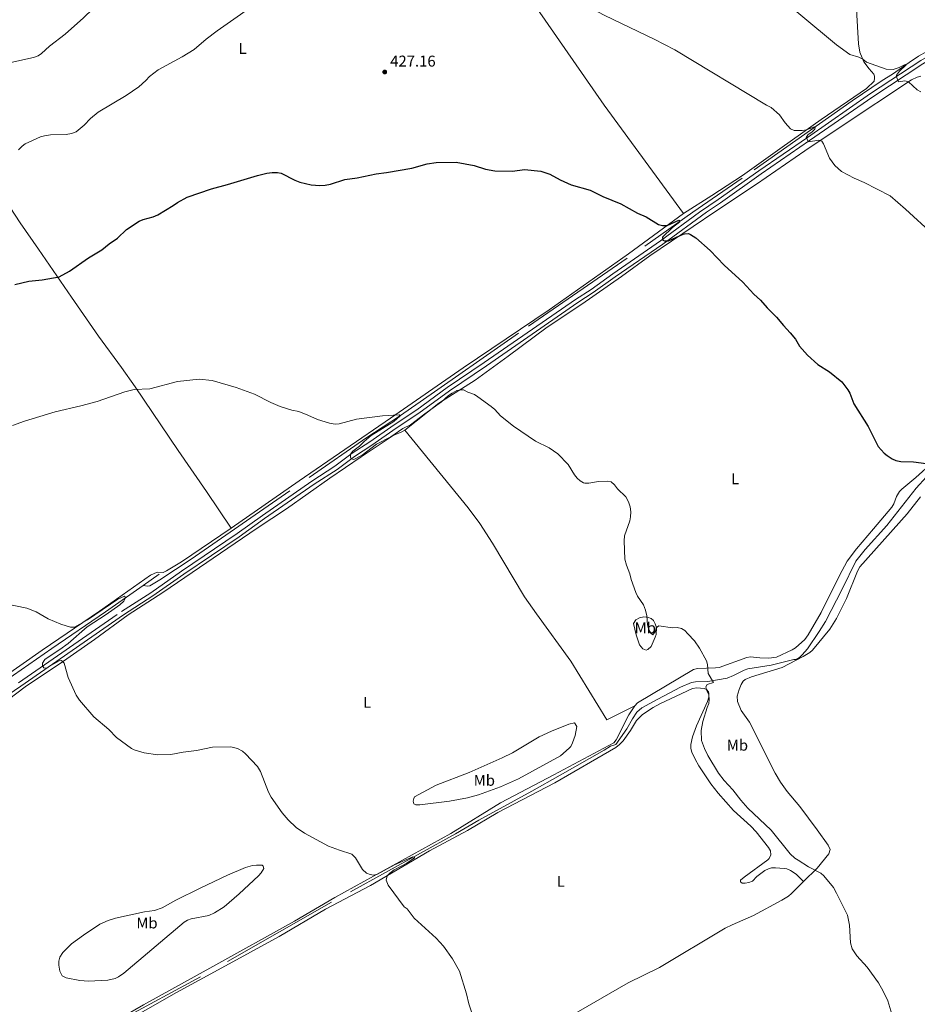
# Model space of a CAD drawing. Units: metres. Extents: x 621967 to 628918, y 683437 to 688187.
# Drawn here: x 626870 to 627446, y 686856 to 687487 of the extents above; entities that cross this region are included whole.
import ezdxf
from ezdxf.enums import TextEntityAlignment as Align

# ---------------------------------------------------------------- set-up
doc = ezdxf.new("R2010")
doc.units = ezdxf.units.M
doc.header["$MEASUREMENT"] = 0
doc.linetypes.add('DGN Style 3', pattern=[107.66344, 76.902457, -30.760983])
for name, color, linetype, lineweight in [('Entidades rústicas y varios', 7, 'Continuous', 5), ('Hidrografía', 7, 'Continuous', 5), ('Relieve y altimetría', 7, 'Continuous', 5), ('Textos de rotulación', 7, 'Continuous', 5), ('Viales y ferrocarril', 7, 'Continuous', 5)]:
    doc.layers.add(name, color=color, linetype=linetype, lineweight=lineweight)
doc.styles.add('Style-arial', font='arial.shx', dxfattribs={"bigfont": 'arialbig.shx'})
doc.styles.add('Style-Arial Narrow', font='txt')

# ---------------------------------------------------------------- blocks, each defined once
blk = doc.blocks.new('5PATER')
at = {"layer": 'Relieve y altimetría', "linetype": 'Continuous', "lineweight": 5}
h = blk.add_hatch(color=250, dxfattribs=at)
edge = h.paths.add_edge_path()
edge.add_ellipse((0, 0), major_axis=(-1.1, -1.11), ratio=0.999422, start_angle=0, end_angle=360)

msp = doc.modelspace()

# ---------------------------------------------------------------- linework, layer by layer
at = {"layer": 'Entidades rústicas y varios', "color": 92, "linetype": 'Continuous', "lineweight": 5}
msp.add_line((627264.96, 687047.19, 418.81), (627246.95, 687038.2, 418.28), dxfattribs=at)
for points in [[(627042.41, 687724.95, 443.88), (627043.71, 687724.49, 443.99), (627051.91, 687712.97, 441.97), (627068.35, 687691.15, 439.51), (627087.11, 687662.64, 437.6), (627171.55, 687539.1, 431.78), (627245.25, 687432.58, 427.75), (627296.17, 687363.05, 425.62)], [(627296.17, 687363.05, 425.61), (627314.4, 687374.53, 426.18), (627334.11, 687387.39, 427.08), (627359.55, 687405.68, 428.87), (627384.49, 687423.32, 431), (627413.66, 687443.38, 433.46), (627418.55, 687447.95, 434.25), (627418.84, 687449.86, 434.36), (627418.64, 687451.24, 434.58), (627418.21, 687452.58, 434.58), (627415.25, 687455.83, 434.47), (627411.83, 687460.47, 434.81), (627409.32, 687466.69, 435.25), (627408.55, 687471.96, 435.7), (627408.12, 687479.15, 436.04), (627407.27, 687494.12, 437.72)], [(627316.26, 687364.06, 425.89), (627343.02, 687381.91, 427.24), (627373.95, 687403.32, 429.33), (627397.46, 687418.82, 431.06), (627442.38, 687448.91, 434.99), (627446.04, 687450.54, 435.43), (627448.45, 687451.18, 435.42)], [(626845.05, 687391.69, 430.21), (626845.89, 687392.03, 430.21), (626847.66, 687391.55, 430.21), (626849.73, 687389.12, 430.21), (626858.28, 687376.16, 428.3), (626870.76, 687357.07, 426.88)], [(627006.02, 687161.17, 418.03), (627049.68, 687191.61, 419.34), (627108.22, 687231.75, 419.97), (627154.92, 687264.13, 420.99), (627209.95, 687301.23, 422.52), (627260.87, 687337.28, 424.04), (627296.17, 687363.05, 425.62)], [(627316.26, 687364.06, 425.89), (627274.58, 687335.81, 424.19), (627256.41, 687322.56, 423.36), (627230.92, 687304.86, 422.63), (627208.68, 687290.19, 422.19), (627183.7, 687271.47, 421.47), (627162.49, 687256.19, 420.85), (627139.34, 687241.37, 420.01), (627117.45, 687224.12, 419.82)], [(626870.76, 687357.07, 426.88), (626882.38, 687340.26, 426.09), (626903.64, 687309.46, 423.62), (626920.95, 687284.41, 422.01), (626935.78, 687264.34, 420.58), (626944.49, 687251.84, 419.88), (626972.03, 687210.94, 418.47), (626990.2, 687184.68, 418.15), (627006.02, 687161.17, 418.03)], [(627117.45, 687224.12, 419.82), (627115.62, 687222.9, 419.82), (627109.93, 687220.56, 419.72), (627089.35, 687207, 419.4), (627069.27, 687193.17, 419.14), (627041.58, 687173.47, 418.76), (627022.79, 687161.09, 418.32), (626962.17, 687119.75, 416.66), (626939.92, 687105.48, 416.36), (626918.5, 687089.61, 415.56), (626898.51, 687075.75, 415.19), (626873.82, 687059.22, 414.62), (626852.24, 687043.09, 413.82)], [(627246.95, 687038.2, 418.28), (627223.89, 687075.76, 418.21), (627201.86, 687106.13, 418.32), (627194.27, 687117.17, 418.35), (627173.68, 687151.57, 418.11), (627165.57, 687164.18, 418.14), (627158.14, 687174.2, 418.33), (627117.45, 687224.12, 419.82)], [(627264.96, 687047.19, 418.81), (627266.61, 687049.07, 418.83), (627302.56, 687070.36, 419.71), (627305.23, 687071.11, 419.75), (627316.67, 687071.51, 419.95), (627319.16, 687071.82, 420.11), (627336.8, 687078.18, 420.5), (627339.27, 687078.54, 420.75), (627345.19, 687077.92, 421.53), (627350.91, 687077.81, 421.32), (627355.89, 687078.33, 421.42), (627365.95, 687082.97, 421.53), (627368.04, 687084.33, 421.55), (627374.06, 687089.72, 421.64), (627376.23, 687092.75, 421.72), (627384.59, 687106.98, 422.1), (627396.39, 687130.82, 422.46), (627401.25, 687139.87, 422.72), (627407.2, 687147.9, 423.3), (627418.07, 687160.74, 423.92), (627429.83, 687174.61, 424.14), (627431.08, 687176.74, 424.17), (627432.77, 687181.51, 424.22), (627434.8, 687184.7, 424.32), (627436.18, 687186.17, 424.41), (627445.25, 687193.68, 425.06), (627456.13, 687203.47, 425.54)], [(627448.16, 687181.31, 424.44), (627439.68, 687170.44, 424.14), (627409.38, 687136.23, 422.8), (627407.8, 687133.53, 422.69), (627400.76, 687116.11, 422.05), (627394.36, 687103.12, 421.93), (627390.02, 687096.38, 421.87), (627379.04, 687082.91, 421.68), (627377.23, 687081.43, 421.65), (627372.94, 687078.83, 421.62), (627359.45, 687071.82, 421.49), (627339.92, 687065.65, 421.09), (627335.78, 687064.02, 420.95), (627334.4, 687062.92, 420.89), (627333.12, 687060.78, 420.81), (627331.89, 687057.67, 420.74), (627330.68, 687053.25, 420.79), (627330.94, 687049.98, 420.96), (627333.29, 687044.1, 421.06), (627338.52, 687036.62, 421.1), (627355.09, 687003.98, 421.18), (627358.39, 686998.11, 421.13), (627362.79, 686992.04, 421.05), (627370.81, 686982.44, 420.9), (627382.02, 686967.44, 420.89), (627389.06, 686957.71, 420.64), (627390.36, 686955, 420.49), (627389.47, 686952.16, 420.45), (627381.94, 686942.92, 420.01), (627373.25, 686934.33, 419.66)], [(626843.79, 687054.15, 413.75), (626884.82, 687082.82, 414.75), (626921.55, 687107.83, 415.53), (626954.32, 687130.89, 416.69), (626958.51, 687132.83, 416.78), (626962.4, 687132.69, 416.88), (626964.65, 687133.78, 416.9), (626974.2, 687139.54, 417.11), (627006.02, 687161.17, 418.03)], [(627270.77, 687104.31, 419.82), (627273.17, 687104.09, 419.93), (627275.53, 687103.09, 420.03), (627276.94, 687101.96, 420.06), (627278.13, 687099.75, 420.07), (627278.86, 687097.49, 420), (627278.63, 687092.97, 419.79), (627278.15, 687091.14, 419.65), (627275.47, 687085.11, 419.34), (627273.42, 687083.2, 419.38), (627272.36, 687082.87, 419.38), (627270.06, 687083.71, 419.35), (627267.99, 687086.34, 419.32), (627265.92, 687092.68, 419.34), (627264.1, 687099.9, 419.48), (627265.69, 687102.38, 419.76), (627268.06, 687103.66, 419.83), (627270.77, 687104.31, 419.82)], [(627328.22, 686979.9, 418.24), (627318.42, 686991.18, 418.45), (627313.85, 686997.1, 418.57), (627306.16, 687008.64, 418.87), (627303.67, 687012.94, 419.11), (627301.63, 687017.28, 419.3), (627300.97, 687019.73, 419.32), (627300.88, 687022.28, 419.29), (627301.97, 687027.23, 419.39), (627304.52, 687034.29, 419.67), (627311.64, 687049.83, 419.97), (627312.49, 687052.62, 419.99), (627312.56, 687055.12, 420.11), (627312.23, 687056.09, 420.13), (627310.98, 687057.5, 420.06), (627309.53, 687058.3, 420.02), (627304.82, 687058.63, 420.02), (627301.97, 687058.17, 419.82), (627281.07, 687048.42, 419.2), (627276.71, 687046, 419.08), (627269.92, 687041.48, 418.91), (627266.13, 687037.74, 418.82), (627262.32, 687031.28, 418.67), (627257.47, 687024.71, 418.44), (627255.26, 687022.22, 418.3), (627252.92, 687020.35, 418.17), (627213.69, 686997.64, 417.53), (627177.16, 686978.6, 416.59), (627157.57, 686967.08, 415.56), (627133.35, 686954.05, 415.68), (627095.35, 686931.84, 414.98), (627066.68, 686916.55, 414.53), (627036.95, 686899.1, 414.32), (627000.15, 686878.94, 413.61), (626970.98, 686863.12, 413.47), (626912.86, 686830.05, 412.75)], [(626994.21, 686879.87, 413.54), (627046.62, 686908.92, 414.37), (627072.48, 686924.13, 414.87), (627146.88, 686965.19, 415.85), (627178.8, 686984.84, 416.92), (627213.15, 687002.93, 417.93), (627251.44, 687023.4, 418.58), (627253.06, 687025.26, 418.63), (627261.22, 687041.44, 418.74), (627264.96, 687047.19, 418.81)], [(627217.29, 687015.03, 417.75), (627190.3, 687000.29, 417.33), (627178.87, 686995.24, 417.14), (627164.77, 686989.96, 416.82), (627157.6, 686988.03, 416.66), (627146.16, 686985.95, 416.64), (627127.01, 686983.55, 416), (627124.55, 686983.55, 416.05), (627123.31, 686984.31, 416.07), (627122.88, 686985.93, 416.07), (627123.26, 686987.58, 416.07), (627123.65, 686988.81, 416.34), (627137.66, 686996.21, 416.8), (627158.68, 687004.25, 417.16), (627179.92, 687013.68, 417.41), (627186.51, 687017.06, 417.49), (627203.72, 687027.28, 417.68), (627211.53, 687030.9, 417.83), (627222.63, 687035.44, 418.06), (627226.22, 687036.29, 418.08)], [(627226.22, 687036.29, 418.08), (627227.89, 687033.86, 418.22), (627226.76, 687028.12, 418.15), (627225.07, 687023.27, 418.19), (627223.86, 687021.05, 418.2), (627222.81, 687019.88, 418.15), (627217.29, 687015.03, 417.75)], [(627328.22, 686979.9, 418.24), (627339.43, 686969.87, 418.51), (627342.87, 686966.28, 418.6), (627350.77, 686956.12, 418.88), (627351.96, 686954.13, 418.92), (627352.25, 686951.6, 418.86), (627351.13, 686949.07, 418.75), (627350.42, 686948.38, 418.72), (627335.07, 686937.08, 418.31), (627332.85, 686935.21, 418.51), (627332.87, 686934.18, 418.48), (627333.91, 686933.38, 418.51), (627335.75, 686933.41, 418.55), (627338.22, 686933.75, 418.61), (627340.43, 686934.51, 418.68), (627343.24, 686937.63, 418.99), (627348.49, 686941.4, 418.99), (627350.75, 686942.57, 419.04), (627352.76, 686943.1, 419.1), (627355.25, 686943.19, 419.24), (627360.77, 686942.79, 419.46), (627362.58, 686942.45, 419.51), (627364.86, 686941.42, 419.59), (627368.57, 686939.07, 419.71), (627373.25, 686934.33, 419.66)], [(626950.51, 686914.9, 414.07), (626931.97, 686910.91, 413.29), (626927.19, 686909.45, 413.34), (626921.82, 686906.96, 413.39), (626911.28, 686900.03, 413.33), (626903.7, 686894.39, 413.3), (626898.1, 686888.91, 413.33), (626896.2, 686885.78, 413.25), (626895.6, 686883.3, 413.17), (626895.57, 686880.79, 413.08), (626896.13, 686876.78, 413.05), (626897.56, 686873.78, 413.01), (626900.14, 686872.48, 413.01), (626908.95, 686870.82, 412.87), (626914.45, 686870.34, 412.81), (626926.95, 686870.98, 413.13), (626931.56, 686872.19, 413.26), (626933.83, 686873.27, 413.37), (626937.26, 686875.63, 413.49), (626975.97, 686908.38, 414.25), (626978.13, 686909.6, 414.25), (626980.51, 686910.36, 414.22), (626991.84, 686912.53, 414.14), (626995.29, 686914.22, 414.28), (627001.64, 686918.23, 414.37), (627011.3, 686926.47, 414.66), (627023.51, 686938, 415.07), (627025.22, 686939.89, 415.07), (627027.11, 686942.76, 415.07), (627026.68, 686944.18, 415.07), (627025.85, 686944.78, 415.1), (627022.37, 686944.93, 415.1), (627019.72, 686944.68, 415.1), (627015.25, 686943.38, 415.03), (627003.78, 686938.4, 414.94), (626986.23, 686930.01, 414.62), (626970.62, 686922.39, 414.45), (626961.88, 686917.54, 414.26), (626956.83, 686915.86, 414.19), (626950.51, 686914.9, 414.07)], [(627373.25, 686934.33, 419.66), (627365.51, 686926.67, 419.35), (627363.59, 686925.07, 419.26), (627359.4, 686922.37, 419.02), (627341.21, 686912.57, 418.66), (627327.44, 686906.59, 418.46), (627322.99, 686904.34, 418.37), (627280.91, 686879.28, 417.35), (627260.76, 686869.26, 416.98), (627185.93, 686826.22, 415.3), (627172.69, 686818.98, 415.03), (627169.43, 686817.9, 414.93), (627145.43, 686804.48, 414.77), (627117.16, 686789.84, 414.45), (627089.66, 686774.29, 414.28), (627059.43, 686757.59, 413.73), (627036.2, 686742.88, 413.51), (627011.94, 686729.41, 413.27), (627010.65, 686728.36, 413.28), (627010.29, 686726.18, 413.25)], [(626865.71, 686837.65, 412.41), (626881.23, 686826.46, 412.62), (626888.07, 686820.64, 412.96), (626889.09, 686820.86, 412.82), (626894.77, 686823.62, 412.89), (626919.47, 686837.73, 412.79), (626949.75, 686855.27, 413.43), (626994.21, 686879.87, 413.54)]]:
    msp.add_polyline3d(points, dxfattribs=at)
at = {"layer": 'Hidrografía', "color": 142, "linetype": 'DGN Style 3', "lineweight": 15}
msp.add_line((626949.52, 687124.4, 415.61), (626959.89, 687131.66, 415.92), dxfattribs=at)
for points in [[(627488.29, 687475.55, 439.46), (627482, 687475.24, 438.69), (627478.63, 687474.99, 438.58), (627473.91, 687474.43, 437.93), (627468.96, 687473.57, 437.82), (627464.18, 687472.11, 437.49), (627457.58, 687469.59, 436.72), (627452.41, 687466.96, 436.39), (627447.07, 687463.98, 435.3), (627441.05, 687460.06, 435.3), (627430.37, 687452.56, 433.99), (627423.68, 687448.35, 433.33), (627404.46, 687435.33, 431.69), (627333.82, 687385.85, 426.88), (627302.16, 687363.84, 425.28)], [(626949.52, 687124.4, 415.61), (626952.35, 687123.94, 416.1), (626953.88, 687124.22, 416.47), (626960.36, 687128.06, 416.66), (626980.42, 687141.3, 417.2), (627056.03, 687193.62, 419.23), (627093.09, 687219.32, 419.49), (627114.03, 687232.96, 420.01), (627127.36, 687242.2, 420.27), (627196.78, 687290.88, 422.07), (627271.34, 687342.09, 424.19), (627302.16, 687363.84, 425.28)], [(627452.1, 687194.16, 423.96), (627445.41, 687186.72, 423.77), (627426.66, 687162.87, 423.32), (627412.85, 687147.41, 422.62), (627406.8, 687140, 422.1), (627397.94, 687121.98, 421.99), (627387.29, 687101.15, 421.06), (627383.31, 687094.82, 421.15), (627375.67, 687083.69, 421.29), (627372.45, 687079.88, 421.27), (627370.53, 687078.23, 421.24), (627368.48, 687076.94, 421.2), (627366.94, 687076.92, 421), (627352.39, 687073.25, 420.56), (627337.4, 687070.8, 420.45), (627335.04, 687070.05, 420.37), (627328.35, 687066.58, 419.89), (627324.21, 687064.96, 419.69), (627311.91, 687062.76, 419.98), (627303.96, 687062.5, 419.71), (627301.26, 687062.02, 419.62), (627294.31, 687059.16, 419.44), (627279.75, 687051.5, 418.99), (627269.5, 687045.79, 418.73), (627266.31, 687043.03, 418.66), (627263.51, 687038.86, 418.42), (627259.81, 687032.38, 418), (627252.86, 687022.36, 417.7), (627249.3, 687021.28, 417.64), (627245.39, 687018.75, 417.59), (627217.11, 687002.72, 417.03), (627198.95, 686992.45, 416.61), (627165.01, 686973.85, 415.57), (627149.94, 686964.98, 415.22), (627070.44, 686921.05, 414.2), (626986.37, 686873.1, 412.74), (626935.77, 686845.76, 412.53)], [(626708.82, 686956.92, 411.03), (626715.41, 686962.37, 411.02), (626721.44, 686966.81, 411.1), (626758.3, 686992.08, 411.77), (626787.01, 687012.1, 411.94), (626833.58, 687043.94, 412.95), (626891.05, 687084, 413.83), (626925.37, 687107.48, 414.91), (626949.52, 687124.4, 415.61)]]:
    msp.add_polyline3d(points, dxfattribs=at)
at = {"layer": 'Relieve y altimetría', "color": 30, "linetype": 'Continuous', "lineweight": 5, "flags": 128}
for points, elevation in [([(627328.26, 687526.45), (627394.27, 687471.26), (627402.95, 687465.03), (627408.71, 687463.34), (627411.25, 687462.04), (627413.52, 687460.31), (627426.3, 687455.66), (627430.62, 687455.6), (627434.5, 687456.74), (627438.51, 687458.62), (627439.08, 687458.46), (627434.74, 687454.35), (627432.89, 687451.86), (627432.75, 687450.76), (627434.14, 687447.54), (627438.14, 687448.23), (627440.53, 687447.52), (627446.18, 687442.48), (627448.53, 687441.15)], 435), ([(626997.17, 687480.28), (627028.44, 687502.49), (627031.22, 687505.03), (627035.12, 687507.77), (627050, 687514.68), (627059.97, 687517.7), (627084.61, 687519.87), (627132.66, 687520.66), (627155.85, 687519.67), (627177.1, 687517.48), (627193.68, 687513.75), (627208.39, 687509.24), (627216.06, 687505.89), (627245.84, 687490.26), (627277.4, 687475.04), (627290.69, 687468.11), (627349.52, 687432.66)], 430), ([(626862.8, 687459.57), (626879.3, 687463.17), (626882.34, 687464.35), (626884.42, 687465.73), (626889.63, 687470.5), (626899.55, 687478.12), (626911.43, 687488.67), (626923.15, 687499.89), (626937.49, 687510.35)], 435), ([(626869.59, 687404.01), (626871.94, 687406.29), (626873.97, 687407.76), (626883.86, 687412.23), (626886.27, 687412.92), (626890.26, 687413.54), (626900.2, 687413.84), (626903.57, 687414.4), (626906.68, 687415.6), (626911.71, 687419.76), (626915.74, 687423.98), (626920.76, 687428.09), (626938.67, 687438.9), (626946.89, 687444.38), (626951.32, 687448.38), (626953.7, 687451.03), (626959.27, 687455.32), (626974.59, 687463.56), (626982.28, 687468.32), (626990.08, 687474.98), (626997.17, 687480.28)], 430), ([(627349.52, 687432.66), (627352.49, 687431.11), (627357.88, 687426.48), (627361.35, 687421.24), (627364.82, 687417.45), (627367.21, 687416.45), (627372.4, 687416.35), (627375.02, 687416.8), (627380.22, 687418.72), (627380.54, 687418.59), (627380.65, 687418.28), (627380.39, 687417.3), (627378.62, 687415.31), (627376.1, 687413.69), (627374.83, 687411.94), (627376.37, 687409.04), (627382.94, 687410.24), (627384.97, 687409.41), (627386.01, 687407.77), (627389.8, 687398.66), (627393.33, 687393.87), (627397.61, 687389.96), (627405.71, 687385.74), (627412.12, 687383.06), (627428.73, 687374.37), (627438.7, 687365.97)], 430), ([(627438.7, 687365.97), (627456.4, 687349.71)], 430), ([(627055.34, 687233.75), (627049.41, 687236), (627044.89, 687236.9), (627037.55, 687239.13), (627031.51, 687241.71), (627021.05, 687247.06), (627009.28, 687251.42), (626993.77, 687255.98), (626985.61, 687256.81), (626971.59, 687255.21), (626953.88, 687250.56), (626943.89, 687250.12), (626937.83, 687248.72), (626920, 687242.45), (626909.69, 687239.57), (626893.24, 687235.75), (626873.51, 687229.85), (626865.74, 687227.04)], 420), ([(627322.21, 686999.19), (627318.58, 687003.96), (627311.84, 687015.27), (627309.71, 687019.77), (627307.86, 687024.83), (627307.62, 687031.32), (627308.68, 687036.98), (627311.34, 687046.07), (627312.37, 687048.66), (627312.64, 687051.15), (627312.38, 687054.23), (627311.16, 687056.68), (627310.47, 687059.34), (627311.31, 687060.86), (627315.47, 687062.11), (627312.05, 687067.84), (627311.63, 687073.62), (627310.99, 687076.04), (627306.56, 687084.07), (627303.32, 687088.92), (627298.96, 687093.23), (627297.1, 687095.56), (627294.95, 687096.84), (627292.26, 687097.38), (627289.14, 687097.25), (627280.33, 687098.5), (627278.64, 687097.08), (627278.25, 687095.14), (627276.46, 687092.75), (627275.27, 687093.7), (627274.07, 687095.89), (627273.03, 687099.13), (627272.62, 687104.8), (627271.91, 687108.54), (627270.46, 687111.84), (627266.62, 687117.56), (627265.63, 687119.86), (627262.69, 687128.11), (627261.77, 687131.84), (627259.61, 687137.5), (627258.62, 687141.32), (627258.19, 687152.93), (627258.41, 687156.25), (627261.73, 687165.93), (627262.24, 687168.38), (627262.51, 687171.55), (627262.03, 687174.82), (627260.97, 687178.04), (627259.29, 687181.15), (627253.99, 687186.48), (627252.02, 687189.02), (627249.85, 687190.81), (627247.39, 687191.31), (627241.8, 687191.1), (627235.5, 687190.03), (627233, 687189.98), (627232.07, 687190.19), (627229.9, 687191.44), (627228.08, 687193.15), (627226.34, 687195.45), (627222.33, 687201.93), (627215.66, 687208.87), (627209.98, 687212.73), (627201.18, 687217.01), (627187.19, 687226.63), (627178.93, 687233.25), (627175.12, 687237.26), (627172.86, 687239.17), (627164.37, 687245.44), (627162.09, 687246.9), (627157.88, 687248.44), (627155.18, 687249.89), (627153.25, 687249.97), (627150.82, 687249.4), (627147.82, 687247.84), (627145.49, 687246.3), (627140.95, 687242.26), (627130.25, 687234.58), (627121.07, 687227.47), (627116.08, 687225.16), (627108.48, 687219.75), (627099.39, 687214.98), (627090.05, 687207.94), (627084.65, 687205.2), (627083.14, 687205.6), (627082.59, 687206.66), (627082.55, 687208.59), (627084.03, 687210.54), (627088.38, 687213.8), (627091.32, 687216.78), (627095.93, 687220.61), (627110.5, 687229.64), (627114.41, 687233.13), (627113.86, 687233.87), (627103.12, 687233.27), (627086.47, 687231.16), (627075.26, 687228.19), (627072.76, 687227.96), (627069.05, 687228.46), (627061.5, 687230.85), (627055.34, 687233.75)], 420), ([(627161.78, 686846.18), (627158.51, 686855.77), (627156.92, 686862.35), (627152.43, 686876.8), (627148.06, 686884.65), (627142.31, 686892.87), (627137.65, 686897.98), (627123.54, 686910.75), (627118.9, 686916.85), (627116.95, 686918.1), (627106.77, 686931.98), (627105.43, 686935.34), (627106.11, 686938.07), (627107.8, 686939.82), (627110.66, 686941.9), (627118.65, 686946.07), (627123.69, 686949.66), (627123.71, 686949.94), (627122.52, 686950.14), (627110.92, 686945.12), (627099.88, 686939.04), (627097.31, 686938.46), (627095.17, 686938.85), (627092.87, 686939.83), (627090.38, 686942.09), (627085.88, 686949.56), (627083.47, 686951.97), (627075.49, 686954.44), (627068.49, 686957.06), (627053.03, 686965.48), (627047.71, 686969.14), (627042.59, 686973.88), (627038.78, 686978.4), (627031.74, 686988.48), (627030.08, 686991.68), (627024.8, 687004.98), (627023.04, 687008.28), (627015.29, 687016.4), (627013.32, 687017.93), (627010.04, 687019.76), (627005.91, 687020.88), (626994.19, 687020.64), (626983.74, 687018.56), (626975.29, 687017.45), (626967.28, 687015.82), (626959.03, 687015.68), (626950.22, 687017.03), (626943.86, 687018.86), (626942.13, 687019.79), (626932.48, 687026.7), (626927.66, 687031.85), (626917.9, 687040.08), (626908.82, 687050.73), (626906.73, 687054.03), (626901.5, 687065.41), (626898.88, 687074.59), (626897.14, 687076.27), (626895.64, 687076.03), (626887.36, 687071.29), (626885.96, 687071.48), (626885.08, 687072.75), (626885.05, 687074.46), (626886.62, 687076.85), (626888.57, 687078.43), (626896.16, 687083.22), (626901.44, 687087.15), (626913.75, 687097.81), (626925.8, 687105.69), (626934.7, 687111.95), (626937.23, 687114.35), (626938.26, 687116.62), (626937.71, 687117.47), (626933.46, 687115.68), (626913.85, 687102.28), (626905.57, 687097.64), (626903.07, 687097.7), (626896.75, 687099.63), (626888.59, 687102.93), (626881.07, 687107.41), (626875.05, 687109.8), (626859.34, 687112.91)], 415), ([(627429.96, 686849.33), (627427.36, 686857.76), (627424.33, 686864.02), (627421.27, 686869.34), (627414.13, 686879.4), (627407.31, 686886.6), (627404.5, 686891.14), (627403.37, 686895.09), (627402.75, 686906.44), (627401.33, 686912.69), (627394.44, 686926.92), (627392.34, 686930.46), (627386.14, 686938.1), (627384.28, 686939.78), (627376.5, 686943.83), (627369.68, 686948.01), (627367.61, 686949.41), (627364.68, 686952.21), (627352.42, 686967.23), (627337.5, 686981.45), (627333.06, 686986.54), (627327.88, 686993.28), (627322.21, 686999.19)], 420)]:
    msp.add_lwpolyline(points, dxfattribs=dict(at, elevation=elevation))
at = {"layer": 'Relieve y altimetría', "color": 30, "linetype": 'Continuous', "lineweight": 25, "elevation": 425, "flags": 128}
for points in [[(626947.03, 687358.26), (626949.72, 687359.34), (626956.03, 687361.03), (626959.05, 687362.31), (626968.77, 687368.13), (626971.67, 687370.23), (626977.88, 687373.64), (626993.36, 687379.01), (627003.67, 687381.7), (627022.85, 687387.51), (627028.87, 687389), (627032.3, 687389.46), (627035.73, 687389.41), (627038.19, 687388.93), (627046.84, 687384.43), (627050.12, 687383.17), (627057.33, 687381.58), (627063.02, 687381.1), (627066.37, 687381.3), (627069.68, 687381.96), (627079, 687384.83), (627086.84, 687385.88), (627099.01, 687388.52), (627105.69, 687389.38), (627121.92, 687392.27), (627131.76, 687394.88), (627137.48, 687395.8), (627150.35, 687396.11), (627161.95, 687393.93), (627169.15, 687391.5), (627175.14, 687390.55), (627186.51, 687390.35), (627194.16, 687391.27), (627204.8, 687390.19), (627210.5, 687388.42), (627217.12, 687384.79), (627224.26, 687381.43), (627236.43, 687377.97), (627244.47, 687374.02), (627256.07, 687369.22), (627266.61, 687363.27)], [(627266.61, 687363.27), (627272.27, 687360.91), (627280.29, 687356.01), (627282.72, 687355.41), (627285.66, 687355.34), (627293.32, 687358.8), (627293.87, 687357.73), (627289.09, 687354.05), (627282.83, 687347.86), (627282.92, 687345.87), (627284.11, 687345.46), (627286.62, 687345.58), (627295.92, 687349.74), (627296.89, 687350.07), (627299.41, 687350.15), (627300.65, 687349.7), (627304.12, 687347.4), (627313.26, 687339.41), (627322.41, 687329.92), (627334.18, 687318.96), (627341.38, 687311.26), (627345.7, 687307.44), (627349.99, 687302.51), (627355.86, 687296.58), (627360.37, 687291.11), (627364.73, 687286.57), (627368.02, 687282.34), (627370.66, 687277.99), (627375.8, 687272.18), (627382.33, 687266.18), (627389.8, 687261.37), (627397.84, 687254.97), (627401.68, 687249.99), (627402.9, 687247.81), (627405.55, 687240.88), (627414.62, 687226.31), (627421.02, 687213.48), (627424.87, 687209.22), (627426.86, 687207.71), (627430.18, 687205.56), (627432.46, 687204.54), (627435.67, 687203.83), (627443.83, 687203.65), (627455, 687202.12)], [(626867.2, 687317.5), (626876.17, 687319.57), (626884.83, 687320.47), (626895.73, 687322.47), (626902.32, 687326.17), (626914.65, 687334.68), (626923.05, 687339.84), (626927.85, 687343.7), (626933.05, 687347.22), (626938.95, 687352.77), (626947.03, 687358.26)]]:
    msp.add_lwpolyline(points, dxfattribs=at)
at = {"layer": 'Viales y ferrocarril', "color": 250, "linetype": 'DGN Style 3', "lineweight": 5}
for points in [[(627306.38, 687363.9, 426.09), (627318.46, 687371.99, 426.45), (627344.51, 687390.52, 427.98), (627375.66, 687411.94, 430.08), (627416.28, 687440.09, 433.4), (627448.43, 687461.32, 436.48), (627454.02, 687464.57, 437.1), (627458.91, 687466.89, 437.57), (627466.34, 687469.59, 438.19), (627474.04, 687471.47, 438.72), (627480.5, 687472.36, 439.08), (627488.41, 687472.62, 439.37), (627497.02, 687472.12, 439.21), (627506.8, 687469.48, 439.45)], [(626708.44, 686948.98, 412.46), (626713.05, 686953.98, 412.5), (626723.36, 686961.72, 412.55), (626741.42, 686973.23, 412.86), (626797, 687012.18, 413.7), (626869.75, 687061.86, 414.99), (626935.62, 687107.61, 416.8), (626954.43, 687119.73, 417.18), (626974.19, 687133.58, 417.62), (627009.85, 687157.67, 418.48), (627026.09, 687169.32, 418.84), (627057.9, 687191.36, 419.55), (627072.53, 687200.93, 419.9), (627083.73, 687209.26, 420.16), (627094.94, 687216.56, 420.29), (627110.53, 687227.45, 420.53), (627125.11, 687237.1, 420.71), (627144.67, 687251.33, 421.14), (627168.36, 687267.37, 421.72), (627226.95, 687307.98, 423.37), (627236.9, 687314.37, 423.73), (627250.94, 687324.39, 424.18), (627281.55, 687345.47, 425.03), (627306.38, 687363.9, 426.09)]]:
    msp.add_polyline3d(points, dxfattribs=at)
at = {"layer": 'Viales y ferrocarril', "color": 250, "linetype": 'Continuous', "lineweight": 5}
for points in [[(627310.98, 687363.97, 426.18), (627319.88, 687369.94, 426.45), (627345.94, 687388.47, 427.98), (627377.08, 687409.89, 430.08), (627417.68, 687438.02, 433.4), (627449.75, 687459.19, 436.48), (627455.19, 687462.35, 437.1), (627459.88, 687464.58, 437.57), (627467.07, 687467.19, 438.19), (627474.51, 687469.01, 438.72), (627480.72, 687469.86, 439.08), (627488.38, 687470.12, 439.37), (627496.62, 687469.64, 439.21), (627506.15, 687467.06, 439.45)], [(627310.98, 687363.97, 426.18), (627283.01, 687343.43, 425.03), (627252.37, 687322.34, 424.18), (627238.3, 687312.3, 423.73), (627228.34, 687305.9, 423.37), (627169.78, 687265.3, 421.72), (627146.1, 687249.28, 421.14), (627126.54, 687235.05, 420.71), (627111.93, 687225.38, 420.53), (627096.34, 687214.48, 420.29), (627085.16, 687207.21, 420.16), (627073.96, 687198.88, 419.9), (627059.3, 687189.29, 419.55), (627027.53, 687167.27, 418.84), (627011.28, 687155.62, 418.48), (626975.61, 687131.52, 417.62), (626955.83, 687117.67, 417.18), (626937.01, 687105.53, 416.8), (626871.17, 687059.8, 414.99), (626798.42, 687010.13, 413.7), (626742.8, 686971.15, 412.86), (626724.78, 686959.67, 412.55), (626714.7, 686952.11, 412.5), (626710.25, 686947.62, 412.46)]]:
    msp.add_polyline3d(points, dxfattribs=at)

# ---------------------------------------------------------------- block references
at = {"layer": 'Relieve y altimetría', "color": 250, "linetype": 'Continuous', "lineweight": 5}
msp.add_blockref('5PATER', (627104.58, 687453.89, 427.16), dxfattribs=at)

# ---------------------------------------------------------------- texts
at = {"layer": 'Entidades rústicas y varios', "color": 92, "linetype": 'Continuous', "lineweight": 5, "style": 'Style-Arial Narrow'}
for s, p in [('L', (627013.43, 687469.03, 429.04)), ('L', (627329.32, 687192.87, 422.08)), ('Mb', (627271.7, 687097.12, 419.86)), ('L', (627093.3, 687049.37, 417.11)), ('Mb', (627330.81, 687021.85, 420.64)), ('Mb', (627168.46, 686999.3, 417.13)), ('L', (627217.48, 686934.5, 416.88)), ('Mb', (626952.06, 686907.77, 414.03))]:
    msp.add_text(s, height=7, dxfattribs=at).set_placement(p, align=Align.MIDDLE_CENTER)
at = {"layer": 'Textos de rotulación', "color": 250, "linetype": 'Continuous', "lineweight": 5, "style": 'Style-arial'}
msp.add_text('427.16', height=7, dxfattribs=at).set_placement((627108.08, 687457.39, 427.16))

doc.saveas('drawing.dxf')
